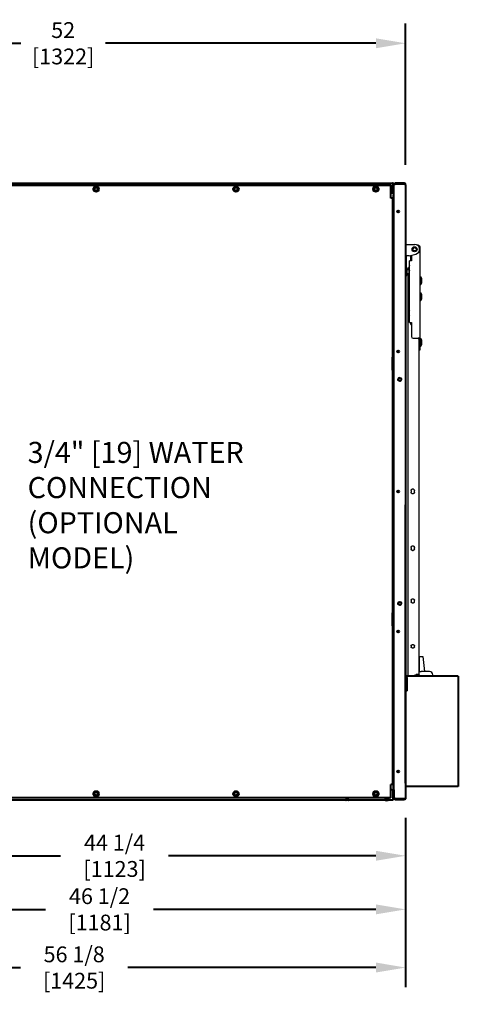
# Model space of a CAD drawing. Units: inches. Extents: x -1 to 218, y -233 to 178.
# Drawn here: x 64 to 97, y 102 to 177 of the extents above; entities that cross this region are included whole.
import ezdxf

# ---------------------------------------------------------------- set-up
doc = ezdxf.new("R2010")
doc.units = ezdxf.units.IN
doc.header["$LTSCALE"] = 12
doc.header["$MEASUREMENT"] = 0
for name, color, linetype, lineweight in [('Dimensions(Dexter)', 7, 'Continuous', 20), ('Symbols(Dexter)', 7, 'Continuous', 20), ('Visible Edges(Dexter)', 7, 'Continuous', 25)]:
    doc.layers.add(name, color=color, linetype=linetype, lineweight=lineweight)
doc.styles.add('DIMTXT', font='ARIALN.TTF', dxfattribs={"width": 0.75})
doc.dimstyles.new('FRAC', dxfattribs={"dimscale": 12, "dimtxt": 0.1, "dimasz": 0.188, "dimexe": 0.125, "dimexo": 0.125, "dimgap": 0.094, "dimtad": 0, "dimtih": 1, "dimtoh": 1, "dimdec": 6, "dimrnd": 1e-08, "dimzin": 0, "dimdsep": 46, "dimlunit": 5, "dimtxsty": 'DIMTXT', "dimcen": 0.09, "dimclrd": 1, "dimclre": 1, "dimclrt": 1, "dimadec": 0, "dimazin": 3, "dimtfac": 0.9375, "dimtdec": 6, "dimtofl": 0, "dimtmove": 0, "dimatfit": 3, "dimfxl": 1, "dimfrac": 2, "dimtolj": 1, "dimtzin": 12, "dimlwd": 40, "dimlwe": 40, "dimarcsym": 0})

# ---------------------------------------------------------------- blocks, each defined once
blk = doc.blocks.new('*D19')
at = {"layer": 'Defpoints', "color": 0, "linetype": 'Continuous', "transparency": 16777216}
for p in [(41.456, 175.351), (93.483, 164.617), (41.456, 163.744)]:
    blk.add_point(p, dxfattribs=at)
at = {"layer": 'Dimensions(Dexter)', "color": 7, "linetype": 'Continuous', "lineweight": 40, "transparency": 16777216}
for p, q in [((41.456, 165.244), (41.456, 176.851)), ((93.483, 166.117), (93.483, 176.851)), ((43.712, 175.351), (64.242, 175.351)), ((91.227, 175.351), (70.693, 175.351))]:
    blk.add_line(p, q, dxfattribs=at)
at = {"layer": 'Dimensions(Dexter)', "color": 7, "linetype": 'Continuous', "transparency": 16777216}
for points in [[(43.712, 175.727), (43.712, 174.975), (41.456, 175.351)], [(91.227, 175.727), (91.227, 174.975), (93.483, 175.351)]]:
    blk.add_solid(points, dxfattribs=at)
at = {"layer": 'Dimensions(Dexter)', "color": 7, "linetype": 'Continuous', "lineweight": 40, "transparency": 16777216, "insert": (67.468, 175.351), "char_height": 1.2, "attachment_point": 5, "style": 'DIMTXT'}
blk.add_mtext('\\A1;52 [1322]', dxfattribs=at)
blk = doc.blocks.new('*D22')
at = {"layer": 'Defpoints', "color": 0, "linetype": 'Continuous', "transparency": 16777216}
for p in [(49.265, 137.198), (93.483, 118.058), (49.265, 113.69)]:
    blk.add_point(p, dxfattribs=at)
at = {"layer": 'Dimensions(Dexter)', "color": 7, "linetype": 'Continuous', "lineweight": 40, "transparency": 16777216}
for p, q in [((49.265, 135.698), (49.265, 112.19)), ((93.483, 116.558), (93.483, 112.19)), ((51.521, 113.69), (67.274, 113.69)), ((91.227, 113.69), (75.474, 113.69))]:
    blk.add_line(p, q, dxfattribs=at)
at = {"layer": 'Dimensions(Dexter)', "color": 7, "linetype": 'Continuous', "transparency": 16777216}
for points in [[(51.521, 114.066), (51.521, 113.314), (49.265, 113.69)], [(91.227, 114.066), (91.227, 113.314), (93.483, 113.69)]]:
    blk.add_solid(points, dxfattribs=at)
at = {"layer": 'Dimensions(Dexter)', "color": 7, "linetype": 'Continuous', "lineweight": 40, "transparency": 16777216, "insert": (71.374, 113.69), "char_height": 1.2, "attachment_point": 5, "style": 'DIMTXT'}
blk.add_mtext('\\A1;44 1/4 [1123]', dxfattribs=at)
blk = doc.blocks.new('*D23')
at = {"layer": 'Defpoints', "color": 0, "linetype": 'Continuous', "transparency": 16777216}
for p in [(37.376, 119.996), (93.483, 118.058), (37.376, 105.21)]:
    blk.add_point(p, dxfattribs=at)
at = {"layer": 'Dimensions(Dexter)', "color": 7, "linetype": 'Continuous', "lineweight": 40, "transparency": 16777216}
for p, q in [((37.376, 118.496), (37.376, 103.71)), ((93.483, 116.558), (93.483, 103.71)), ((39.632, 105.21), (64.219, 105.21)), ((91.227, 105.21), (72.39, 105.21))]:
    blk.add_line(p, q, dxfattribs=at)
at = {"layer": 'Dimensions(Dexter)', "color": 7, "linetype": 'Continuous', "transparency": 16777216}
for points in [[(39.632, 105.586), (39.632, 104.834), (37.376, 105.21)], [(91.227, 105.586), (91.227, 104.834), (93.483, 105.21)]]:
    blk.add_solid(points, dxfattribs=at)
at = {"layer": 'Dimensions(Dexter)', "color": 7, "linetype": 'Continuous', "lineweight": 40, "transparency": 16777216, "insert": (68.304, 105.21), "char_height": 1.2, "attachment_point": 5, "style": 'DIMTXT'}
blk.add_mtext('\\A1;56 1/8 [1425]', dxfattribs=at)
blk = doc.blocks.new('*D43')
at = {"layer": 'Defpoints', "color": 0, "linetype": 'Continuous', "transparency": 16777216}
for p in [(46.983, 130.448), (93.483, 118.058), (46.983, 109.623)]:
    blk.add_point(p, dxfattribs=at)
at = {"layer": 'Dimensions(Dexter)', "color": 7, "linetype": 'Continuous', "lineweight": 40, "transparency": 16777216}
for p, q in [((46.983, 128.948), (46.983, 108.123)), ((93.483, 116.558), (93.483, 108.123)), ((49.239, 109.623), (66.133, 109.623)), ((91.227, 109.623), (74.334, 109.623))]:
    blk.add_line(p, q, dxfattribs=at)
at = {"layer": 'Dimensions(Dexter)', "color": 7, "linetype": 'Continuous', "transparency": 16777216}
for points in [[(49.239, 109.999), (49.239, 109.247), (46.983, 109.623)], [(91.227, 109.999), (91.227, 109.247), (93.483, 109.623)]]:
    blk.add_solid(points, dxfattribs=at)
at = {"layer": 'Dimensions(Dexter)', "color": 7, "linetype": 'Continuous', "lineweight": 40, "transparency": 16777216, "insert": (70.233, 109.623), "char_height": 1.2, "attachment_point": 5, "style": 'DIMTXT'}
blk.add_mtext('\\A1;46 1/2 [1181]', dxfattribs=at)

msp = doc.modelspace()

# ---------------------------------------------------------------- linework, layer by layer
at = {"layer": 'Visible Edges(Dexter)', "lineweight": 40}
for p, q in [((46.72129, 164.72718), (92.48599, 164.72718)), ((46.84629, 164.58748), (92.35719, 164.58748)), ((69.88122, 164.43833), (69.83619, 164.36033)), ((69.97129, 164.43833), (69.88122, 164.43833)), ((70.06136, 164.43833), (69.97129, 164.43833)), ((70.10639, 164.36033), (70.06136, 164.43833)), ((80.50622, 164.43833), (80.46119, 164.36033)), ((80.59629, 164.43833), (80.50622, 164.43833)), ((80.68636, 164.43833), (80.59629, 164.43833)), ((80.73139, 164.36033), (80.68636, 164.43833)), ((91.13122, 164.43833), (91.08619, 164.36033)), ((91.22129, 164.43833), (91.13122, 164.43833)), ((91.31136, 164.43833), (91.22129, 164.43833)), ((91.35639, 164.36033), (91.31136, 164.43833)), ((92.35719, 163.58748), (92.35719, 164.58748)), ((92.48599, 164.72718), (92.49799, 164.72718)), ((92.51225, 164.63158), (92.51469, 164.63158)), ((92.51469, 164.6724), (92.51469, 164.63158)), ((92.51469, 163.97718), (92.51469, 164.61688)), ((92.52669, 164.61688), (92.52669, 164.58204)), ((92.59629, 164.61688), (92.54849, 164.61688)), ((92.54849, 164.61688), (92.54849, 163.97718)), ((92.59629, 164.61688), (92.61679, 164.61688)), ((92.59629, 163.97718), (92.59629, 164.61688)), ((92.70659, 164.72718), (92.70659, 164.67938)), ((93.36099, 164.72718), (92.70659, 164.72718)), ((92.70659, 164.67938), (93.36099, 164.67938)), ((93.36099, 164.66877), (92.70659, 164.66877)), ((93.37299, 164.72718), (93.36099, 164.72718)), ((93.36099, 164.72718), (93.36099, 164.67938)), ((93.37299, 164.66877), (93.36099, 164.66877)), ((93.37299, 164.72718), (93.37299, 164.72653)), ((93.47129, 164.61688), (93.47129, 118.05808)), ((93.48329, 164.61688), (93.48329, 164.39511)), ((93.48329, 164.39511), (93.48329, 118.27985)), ((69.83619, 164.36033), (69.79116, 164.28233)), ((69.79116, 164.28233), (69.83619, 164.20433)), ((69.83619, 164.20433), (69.88122, 164.12633)), ((69.88122, 164.12633), (69.97129, 164.12633)), ((69.97129, 164.12633), (70.06136, 164.12633)), ((70.06136, 164.12633), (70.10639, 164.20433)), ((70.15142, 164.28233), (70.10639, 164.36033)), ((70.10639, 164.20433), (70.15142, 164.28233)), ((80.46119, 164.36033), (80.41616, 164.28233)), ((80.41616, 164.28233), (80.46119, 164.20433)), ((80.46119, 164.20433), (80.50622, 164.12633)), ((80.50622, 164.12633), (80.59629, 164.12633)), ((80.59629, 164.12633), (80.68636, 164.12633)), ((80.68636, 164.12633), (80.73139, 164.20433)), ((80.77642, 164.28233), (80.73139, 164.36033)), ((80.73139, 164.20433), (80.77642, 164.28233)), ((91.08619, 164.36033), (91.04116, 164.28233)), ((91.04116, 164.28233), (91.08619, 164.20433)), ((91.08619, 164.20433), (91.13122, 164.12633)), ((91.13122, 164.12633), (91.22129, 164.12633)), ((91.22129, 164.12633), (91.31136, 164.12633)), ((91.31136, 164.12633), (91.35639, 164.20433)), ((91.40142, 164.28233), (91.35639, 164.36033)), ((91.35639, 164.20433), (91.40142, 164.28233)), ((92.51469, 163.97718), (92.35719, 163.97718)), ((92.54849, 164.38468), (92.51469, 164.38468)), ((92.54849, 164.19468), (92.51469, 164.19468)), ((92.54849, 163.97718), (92.54849, 163.84778)), ((92.54849, 163.97718), (92.59629, 163.97718)), ((92.54849, 163.84778), (92.59629, 163.84778)), ((92.54849, 118.82718), (92.54849, 163.84778)), ((92.59629, 118.69778), (92.59629, 163.97718)), ((92.47129, 163.58748), (92.35719, 163.58748)), ((92.47129, 163.58748), (92.47129, 119.08748)), ((92.48599, 150.53748), (92.48599, 151.53748)), ((92.48599, 151.53748), (92.54849, 151.53748)), ((92.54849, 150.53748), (92.48599, 150.53748)), ((92.93549, 149.89629), (92.93549, 149.77867)), ((93.48129, 140.57278), (93.47129, 140.57278)), ((93.48129, 140.57278), (93.48129, 140.32278)), ((93.48129, 119.19778), (93.48129, 140.32278)), ((92.93549, 132.89629), (92.93549, 132.77867)), ((92.48599, 131.13748), (92.48599, 132.13748)), ((92.48599, 132.13748), (92.54849, 132.13748)), ((92.54849, 131.13748), (92.48599, 131.13748)), ((97.48329, 127.32648), (93.48329, 127.32648)), ((97.48329, 127.32648), (97.48329, 127.21618)), ((97.48329, 127.21618), (97.48329, 119.05808)), ((92.47129, 119.08748), (92.35719, 119.08748)), ((92.35719, 118.08748), (92.35719, 119.08748)), ((92.54849, 118.82718), (92.54849, 118.69778)), ((92.59629, 118.82718), (92.54849, 118.82718)), ((97.48329, 118.94778), (93.48329, 118.94778)), ((97.48329, 119.05808), (97.48329, 118.94778)), ((92.35719, 118.08748), (46.84629, 118.08748)), ((69.83619, 118.47063), (69.79116, 118.39263)), ((69.79116, 118.39263), (69.83619, 118.31463)), ((69.88122, 118.54863), (69.83619, 118.47063)), ((69.83619, 118.31463), (69.88122, 118.23663)), ((69.97129, 118.54863), (69.88122, 118.54863)), ((69.88122, 118.23663), (69.97129, 118.23663)), ((70.06136, 118.54863), (69.97129, 118.54863)), ((69.97129, 118.23663), (70.06136, 118.23663)), ((70.10639, 118.47063), (70.06136, 118.54863)), ((70.06136, 118.23663), (70.10639, 118.31463)), ((70.15142, 118.39263), (70.10639, 118.47063)), ((70.10639, 118.31463), (70.15142, 118.39263)), ((80.46119, 118.47063), (80.41616, 118.39263)), ((80.41616, 118.39263), (80.46119, 118.31463)), ((80.50622, 118.54863), (80.46119, 118.47063)), ((80.46119, 118.31463), (80.50622, 118.23663)), ((80.59629, 118.54863), (80.50622, 118.54863)), ((80.50622, 118.23663), (80.59629, 118.23663)), ((80.68636, 118.54863), (80.59629, 118.54863)), ((80.59629, 118.23663), (80.68636, 118.23663)), ((80.73139, 118.47063), (80.68636, 118.54863)), ((80.68636, 118.23663), (80.73139, 118.31463)), ((80.77642, 118.39263), (80.73139, 118.47063)), ((80.73139, 118.31463), (80.77642, 118.39263)), ((91.08619, 118.47063), (91.04116, 118.39263)), ((91.04116, 118.39263), (91.08619, 118.31463)), ((91.13122, 118.54863), (91.08619, 118.47063)), ((91.08619, 118.31463), (91.13122, 118.23663)), ((91.22129, 118.54863), (91.13122, 118.54863)), ((91.13122, 118.23663), (91.22129, 118.23663)), ((91.31136, 118.54863), (91.22129, 118.54863)), ((91.22129, 118.23663), (91.31136, 118.23663)), ((91.35639, 118.47063), (91.31136, 118.54863)), ((91.31136, 118.23663), (91.35639, 118.31463)), ((91.40142, 118.39263), (91.35639, 118.47063)), ((91.35639, 118.31463), (91.40142, 118.39263)), ((92.51469, 118.69778), (92.35719, 118.69778)), ((92.51469, 118.69778), (92.51469, 118.05808)), ((92.54849, 118.48028), (92.51469, 118.48028)), ((92.54849, 118.29028), (92.51469, 118.29028)), ((92.52669, 118.05808), (92.52669, 118.09292)), ((92.54849, 118.69778), (92.59629, 118.69778)), ((92.54849, 118.05808), (92.54849, 118.69778)), ((92.59629, 118.69778), (92.59629, 118.05808)), ((93.48329, 118.27985), (93.48329, 118.05808)), ((46.72129, 117.94778), (92.48599, 117.94778)), ((88.92349, 117.93278), (88.92349, 117.94778)), ((89.17349, 117.93278), (88.92349, 117.93278)), ((89.13599, 117.91178), (88.96099, 117.91178)), ((89.17349, 117.93278), (89.17349, 117.94778)), ((91.86349, 117.93678), (91.86349, 117.94778)), ((92.25749, 117.93678), (91.86349, 117.93678)), ((92.25749, 117.93678), (92.25749, 117.94778)), ((92.48599, 117.94778), (92.49799, 117.94778)), ((92.51469, 118.04338), (92.51225, 118.04338)), ((92.51469, 118.04338), (92.51469, 118.00256)), ((92.59629, 118.05808), (92.54849, 118.05808)), ((92.59629, 118.05808), (92.61679, 118.05808)), ((93.36099, 118.00619), (92.70659, 118.00619)), ((92.70659, 117.99558), (92.70659, 117.94778)), ((93.36099, 117.99558), (92.70659, 117.99558)), ((93.36099, 117.94778), (92.70659, 117.94778)), ((93.37299, 118.00619), (93.36099, 118.00619)), ((93.36099, 117.94778), (93.36099, 117.99558)), ((93.37299, 117.94778), (93.36099, 117.94778)), ((93.37299, 117.94778), (93.37299, 117.94844))]:
    msp.add_line(p, q, dxfattribs=at)
at = {"layer": 'Visible Edges(Dexter)'}
for p, q in [((93.49829, 160.09042), (93.72789, 160.09042)), ((93.72789, 160.09042), (94.16801, 160.09042)), ((94.42381, 160.03342), (94.36676, 160.03342)), ((94.42381, 159.98963), (94.42381, 160.03342)), ((93.72789, 159.21542), (93.49829, 159.21542)), ((93.54309, 158.32519), (93.54309, 159.21542)), ((93.75087, 159.21542), (93.72789, 159.21542)), ((93.75087, 159.21542), (94.26507, 159.35319)), ((93.85446, 159.24317), (93.85446, 158.83467)), ((93.91696, 159.25992), (93.91696, 158.83372)), ((94.56101, 159.89622), (94.56101, 152.96912)), ((93.76876, 158.08642), (93.76876, 158.48042)), ((93.76876, 158.48042), (93.77976, 158.48042)), ((93.77976, 154.16662), (93.77976, 158.83372)), ((93.91696, 158.83372), (93.77976, 158.83372)), ((93.85446, 158.83372), (93.85446, 158.83467)), ((93.91696, 158.83467), (93.85446, 158.83467)), ((93.49829, 158.32519), (93.56203, 158.32519)), ((93.49829, 157.73464), (93.56203, 157.73464)), ((93.56203, 158.32519), (93.56203, 157.73464)), ((93.56203, 158.18992), (93.73029, 158.18992)), ((93.56203, 157.86992), (93.7392, 157.86992)), ((93.65881, 157.86992), (93.65881, 127.32648)), ((93.72443, 158.22092), (93.72443, 158.34592)), ((93.7392, 157.86992), (93.7392, 158.15705)), ((93.7392, 158.14592), (93.74288, 158.14592)), ((93.7392, 157.91392), (93.77976, 157.91392)), ((93.76876, 158.08642), (93.77976, 158.08642)), ((94.56101, 157.62683), (94.62351, 157.62683)), ((94.56101, 157.05383), (94.62351, 157.05383)), ((94.62351, 157.05383), (94.62351, 157.62683)), ((94.70401, 157.20883), (94.70401, 157.47183)), ((94.56101, 156.4089), (94.62351, 156.4089)), ((94.62351, 155.8359), (94.62351, 156.4089)), ((94.70401, 155.9909), (94.70401, 156.2539)), ((94.56101, 155.8359), (94.62351, 155.8359)), ((93.72443, 154.84592), (93.72443, 154.97092)), ((93.76876, 154.71142), (93.76876, 155.10542)), ((93.76876, 155.10542), (93.77976, 155.10542)), ((93.76876, 154.71142), (93.77976, 154.71142)), ((93.77976, 154.16662), (93.91696, 154.16662)), ((93.85446, 154.16662), (93.85446, 154.08684)), ((93.85446, 154.08684), (93.90432, 154.08684)), ((93.90432, 154.08684), (93.91696, 154.08684)), ((93.91696, 154.16662), (93.91696, 153.09412)), ((94.04196, 152.96912), (94.42381, 152.96912)), ((94.56101, 152.96912), (94.42381, 152.96912)), ((94.48631, 152.90524), (94.48631, 152.96912)), ((94.48631, 152.90524), (94.48631, 127.41425)), ((94.56101, 152.96912), (94.56101, 152.5667)), ((94.56101, 152.94054), (94.62351, 152.94054)), ((94.56101, 152.5667), (94.56101, 152.0667)), ((94.62351, 152.36754), (94.62351, 152.94054)), ((94.70401, 152.52254), (94.70401, 152.78554)), ((94.56101, 152.0667), (94.48631, 152.0667)), ((94.56101, 152.36754), (94.62351, 152.36754)), ((93.89431, 141.40283), (93.89431, 141.27783)), ((94.14431, 141.27783), (94.14431, 141.40283)), ((93.89431, 137.09787), (93.89431, 136.97712)), ((94.14431, 136.97712), (94.14431, 137.09787)), ((93.89431, 133.08202), (93.89431, 132.97376)), ((94.14431, 132.97376), (94.14431, 133.08202)), ((93.89431, 129.62896), (93.89431, 129.54057)), ((94.14431, 129.54057), (94.14431, 129.62896)), ((94.52329, 127.67313), (94.52329, 128.80318)), ((94.52329, 128.80318), (94.78329, 128.80318)), ((94.78329, 128.80318), (94.92231, 127.67858)), ((93.48329, 128.22718), (93.49829, 128.22718)), ((93.49829, 128.32018), (93.49829, 128.22718)), ((93.53109, 126.70148), (93.53109, 127.21618)), ((93.59359, 127.21618), (93.59359, 127.32648)), ((93.59359, 127.21618), (93.59359, 126.21618)), ((94.13505, 127.33443), (94.58305, 127.33443)), ((94.13505, 127.33443), (94.13505, 127.32648)), ((94.27576, 127.4304), (94.27185, 127.4304)), ((94.38774, 127.4304), (94.35862, 127.4304)), ((94.37812, 127.44172), (94.37811, 127.4304)), ((94.52329, 127.70068), (94.48631, 127.70068)), ((94.54881, 127.67858), (94.65227, 127.67858)), ((94.58305, 127.33443), (94.58305, 127.32648)), ((94.86551, 127.67858), (94.65227, 127.67858)), ((95.29881, 127.67858), (94.86551, 127.67858)), ((95.54881, 127.32648), (95.54881, 127.42858)), ((93.48329, 126.70148), (93.53109, 126.70148)), ((93.48329, 126.21618), (93.59359, 126.21618))]:
    msp.add_line(p, q, dxfattribs=at)
at = {"layer": 'Visible Edges(Dexter)', "lineweight": 40}
for centre, radius in [((69.97129, 164.28233), 0.207), ((69.97129, 164.28233), 0.1248), ((80.59629, 164.28233), 0.207), ((80.59629, 164.28233), 0.1248), ((91.22129, 164.28233), 0.207), ((91.22129, 164.28233), 0.1248), ((92.91614, 162.58748), 0.076), ((92.91614, 151.96248), 0.076), ((93.03379, 149.83748), 0.125), ((92.91614, 141.33748), 0.076), ((93.03379, 132.83748), 0.125), ((92.91614, 130.71248), 0.076), ((92.91614, 120.08748), 0.076), ((69.97129, 118.39263), 0.207), ((69.97129, 118.39263), 0.1248), ((80.59629, 118.39263), 0.207), ((80.59629, 118.39263), 0.1248), ((91.22129, 118.39263), 0.207), ((91.22129, 118.39263), 0.1248)]:
    msp.add_circle(centre, radius, dxfattribs=at)
at = {"layer": 'Visible Edges(Dexter)'}
for radius in [0.19, 0.1325, 0.125]:
    msp.add_circle((94.15801, 159.71542), radius, dxfattribs=at)
at = {"layer": 'Visible Edges(Dexter)', "lineweight": 40}
for centre, radius, start, end in [((69.97129, 164.28233), 0.156, 90, 150), ((69.97129, 164.28233), 0.156, 30, 90), ((80.59629, 164.28233), 0.156, 90, 150), ((80.59629, 164.28233), 0.156, 30, 90), ((91.22129, 164.28233), 0.156, 90, 150), ((91.22129, 164.28233), 0.156, 30, 90), ((69.97129, 164.28233), 0.156, 150, 210), ((69.97129, 164.28233), 0.156, 210, 270), ((69.97129, 164.28233), 0.156, 270, 330), ((69.97129, 164.28233), 0.156, 330, 30), ((80.59629, 164.28233), 0.156, 150, 210), ((80.59629, 164.28233), 0.156, 210, 270), ((80.59629, 164.28233), 0.156, 270, 330), ((80.59629, 164.28233), 0.156, 330, 30), ((91.22129, 164.28233), 0.156, 150, 210), ((91.22129, 164.28233), 0.156, 210, 270), ((91.22129, 164.28233), 0.156, 270, 330), ((91.22129, 164.28233), 0.156, 330, 30), ((93.04579, 149.83748), 0.125, 92.7512546, 267.2487454), ((93.04579, 132.83748), 0.125, 92.7512546, 267.2487454), ((69.97129, 118.39263), 0.156, 150, 210), ((69.97129, 118.39263), 0.156, 90, 150), ((69.97129, 118.39263), 0.156, 210, 270), ((69.97129, 118.39263), 0.156, 30, 90), ((69.97129, 118.39263), 0.156, 270, 330), ((69.97129, 118.39263), 0.156, 330, 30), ((80.59629, 118.39263), 0.156, 150, 210), ((80.59629, 118.39263), 0.156, 90, 150), ((80.59629, 118.39263), 0.156, 210, 270), ((80.59629, 118.39263), 0.156, 30, 90), ((80.59629, 118.39263), 0.156, 270, 330), ((80.59629, 118.39263), 0.156, 330, 30), ((91.22129, 118.39263), 0.156, 150, 210), ((91.22129, 118.39263), 0.156, 90, 150), ((91.22129, 118.39263), 0.156, 210, 270), ((91.22129, 118.39263), 0.156, 30, 90), ((91.22129, 118.39263), 0.156, 270, 330), ((91.22129, 118.39263), 0.156, 330, 30), ((88.96099, 117.95576), 0.04398, 211.5023473, 270), ((89.13599, 117.95576), 0.04398, 270, 328.4976527), ((92.06049, 118.30829), 0.42051, 242.0644205, 297.9355795)]:
    msp.add_arc(centre, radius, start, end, dxfattribs=at)
at = {"layer": 'Visible Edges(Dexter)'}
for centre, radius, start, end in [((94.16801, 159.71542), 0.375, 285, 90), ((94.14027, 158.28342), 0.42051, 152.0644205, 171.4525181), ((93.57094, 158.17346), 0.08789, 10.7936285, 95.8148191), ((94.14027, 158.28342), 0.42051, 188.5474819, 207.9355795), ((94.4216, 157.42357), 0.2865, 9.6984472, 45.1922064), ((94.4216, 157.2571), 0.2865, 314.8077936, 350.3015528), ((94.4216, 156.20564), 0.2865, 9.6984472, 45.1922064), ((94.4216, 156.03917), 0.2865, 314.8077936, 350.3015528), ((94.14027, 154.90842), 0.42051, 152.0644205, 171.4525181), ((94.14027, 154.90842), 0.42051, 188.5474819, 207.9355795), ((94.04196, 153.09412), 0.125, 180, 270), ((94.4216, 152.73728), 0.2865, 9.6984472, 45.1922064), ((94.4216, 152.5708), 0.2865, 314.8077936, 350.3015528), ((93.59359, 127.21618), 0.1103, 90, 180), ((93.59359, 127.21618), 0.0625, 90, 180), ((94.35905, 127.16148), 0.283, 108.3471836, 142.3277326), ((94.27185, 127.4244), 0.006, 90, 108.3471836), ((94.44624, 127.4244), 0.006, 71.6528164, 71.6595598), ((94.35905, 127.16148), 0.283, 37.6722674, 71.6528164), ((95.29881, 127.42858), 0.25, 0, 90)]:
    msp.add_arc(centre, radius, start, end, dxfattribs=at)
for centre, major_axis, ratio, start_param, end_param in [((94.35786, 127.16146), (-0.00424, 0.28278), 0.99319357, 0.14120202, 0.30315693), ((94.3612, 127.16146), (0.00234, 0.28281), 0.97750226, 0.1641737, 0.32612861), ((94.3489, 127.16146), (-0.0005, 0.28282), 0.11646239, 5.96494062, 6.12689553), ((94.36919, 127.16146), (0.0005, 0.28282), 0.11646239, 0.15628978, 0.31477767), ((94.36903, 127.16146), (0.0005, 0.28282), 0.21091772, 5.96552187, 6.12747678), ((94.36024, 127.16146), (0.00424, 0.28278), 0.99319357, 5.98002837, 6.14198328)]:
    msp.add_ellipse(centre, major_axis=major_axis, ratio=ratio, start_param=start_param, end_param=end_param, dxfattribs=at)
at = {"layer": 'Visible Edges(Dexter)', "lineweight": 40}
for points, knots in [([(92.51469, 164.61688), (92.50833, 164.65527), (92.50197, 164.69293), (92.49562, 164.71223), (92.49241, 164.72197), (92.4892, 164.72718), (92.48599, 164.72718)], [-1, -1, -1, -1, -0.33535198, -0.33535198, -0.33535198, 0, 0, 0, 0]), ([(92.57869, 164.67666), (92.5693, 164.69121), (92.55642, 164.70352), (92.54144, 164.71223), (92.5247, 164.72197), (92.50536, 164.72718), (92.48599, 164.72718)], [-0.635346674, -0.635346674, -0.635346674, -0.635346674, -0.33535198, -0.33535198, -0.33535198, 0, 0, 0, 0]), ([(92.59069, 164.67666), (92.5813, 164.69121), (92.56842, 164.70352), (92.55344, 164.71223), (92.5367, 164.72197), (92.51736, 164.72718), (92.49799, 164.72718)], [-0.635346674, -0.635346674, -0.635346674, -0.635346674, -0.33535198, -0.33535198, -0.33535198, 0, 0, 0, 0]), ([(92.50413, 164.6765), (92.52207, 164.67078), (92.53753, 164.65697), (92.54432, 164.63933), (92.54707, 164.63219), (92.54849, 164.62454), (92.54849, 164.61688)], [0.188477852, 0.188477852, 0.188477852, 0.188477852, 0.766064944, 0.766064944, 0.766064944, 1, 1, 1, 1]), ([(92.51452, 164.5778), (92.52789, 164.58222), (92.53888, 164.58664), (92.54432, 164.59107), (92.54707, 164.59331), (92.54849, 164.59554), (92.54849, 164.59778)], [0.303731137, 0.303731137, 0.303731137, 0.303731137, 0.766064944, 0.766064944, 0.766064944, 1, 1, 1, 1]), ([(92.70659, 164.72718), (92.6668, 164.72718), (92.62787, 164.70378), (92.60919, 164.66864), (92.60076, 164.65278), (92.59629, 164.63484), (92.59629, 164.61688)], [0, 0, 0, 0, 1.08230284, 1.08230284, 1.08230284, 1.57079633, 1.57079633, 1.57079633, 1.57079633]), ([(92.70659, 164.66877), (92.6668, 164.64909), (92.62787, 164.62941), (92.60919, 164.60973), (92.60076, 164.60085), (92.59629, 164.59196), (92.59629, 164.58308)], [0, 0, 0, 0, 1.08230284, 1.08230284, 1.08230284, 1.57079633, 1.57079633, 1.57079633, 1.57079633]), ([(92.64802, 164.63798), (92.6546, 164.65548), (92.66894, 164.67018), (92.68673, 164.67614), (92.69312, 164.67828), (92.69985, 164.67938), (92.70659, 164.67938)], [0.34657427, 0.34657427, 0.34657427, 0.34657427, 1.24744863, 1.24744863, 1.24744863, 1.57079633, 1.57079633, 1.57079633, 1.57079633]), ([(92.66416, 164.64688), (92.67173, 164.66035), (92.68405, 164.67122), (92.69873, 164.67614), (92.70512, 164.67828), (92.71185, 164.67938), (92.71859, 164.67938)], [0.50423173, 0.50423173, 0.50423173, 0.50423173, 1.24744863, 1.24744863, 1.24744863, 1.57079633, 1.57079633, 1.57079633, 1.57079633]), ([(93.47129, 164.61688), (93.47129, 164.65667), (93.44789, 164.69561), (93.41275, 164.71428), (93.39689, 164.72271), (93.37895, 164.72718), (93.36099, 164.72718)], [0, 0, 0, 0, 1.08230284, 1.08230284, 1.08230284, 1.57079633, 1.57079633, 1.57079633, 1.57079633]), ([(93.47129, 164.61688), (93.47129, 164.6288), (93.44789, 164.64072), (93.41275, 164.65264), (93.39689, 164.65802), (93.37895, 164.6634), (93.36099, 164.66877)], [0, 0, 0, 0, 1.08230284, 1.08230284, 1.08230284, 1.57079633, 1.57079633, 1.57079633, 1.57079633]), ([(93.48329, 164.61688), (93.48329, 164.65667), (93.45989, 164.69561), (93.42475, 164.71428), (93.40889, 164.72271), (93.39095, 164.72718), (93.37299, 164.72718)], [0, 0, 0, 0, 1.08230284, 1.08230284, 1.08230284, 1.57079633, 1.57079633, 1.57079633, 1.57079633]), ([(92.51452, 118.09716), (92.52789, 118.09274), (92.53888, 118.08832), (92.54432, 118.08389), (92.54707, 118.08166), (92.54849, 118.07942), (92.54849, 118.07718)], [0.303731137, 0.303731137, 0.303731137, 0.303731137, 0.766064944, 0.766064944, 0.766064944, 1, 1, 1, 1]), ([(92.70659, 118.00619), (92.6668, 118.02587), (92.62787, 118.04555), (92.60919, 118.06523), (92.60076, 118.07411), (92.59629, 118.083), (92.59629, 118.09188)], [0, 0, 0, 0, 1.08230284, 1.08230284, 1.08230284, 1.57079633, 1.57079633, 1.57079633, 1.57079633]), ([(92.51469, 118.05808), (92.50833, 118.0197), (92.50197, 117.98203), (92.49562, 117.96273), (92.49241, 117.953), (92.4892, 117.94778), (92.48599, 117.94778)], [-1, -1, -1, -1, -0.33535198, -0.33535198, -0.33535198, 0, 0, 0, 0]), ([(92.57869, 117.9983), (92.5693, 117.98375), (92.55642, 117.97144), (92.54144, 117.96273), (92.5247, 117.953), (92.50536, 117.94778), (92.48599, 117.94778)], [-0.635346674, -0.635346674, -0.635346674, -0.635346674, -0.33535198, -0.33535198, -0.33535198, 0, 0, 0, 0]), ([(92.59069, 117.9983), (92.5813, 117.98375), (92.56842, 117.97144), (92.55344, 117.96273), (92.5367, 117.953), (92.51736, 117.94778), (92.49799, 117.94778)], [-0.635346674, -0.635346674, -0.635346674, -0.635346674, -0.33535198, -0.33535198, -0.33535198, 0, 0, 0, 0]), ([(92.50413, 117.99846), (92.52207, 118.00418), (92.53753, 118.01799), (92.54432, 118.03563), (92.54707, 118.04277), (92.54849, 118.05043), (92.54849, 118.05808)], [0.188477852, 0.188477852, 0.188477852, 0.188477852, 0.766064944, 0.766064944, 0.766064944, 1, 1, 1, 1]), ([(92.70659, 117.94778), (92.6668, 117.94778), (92.62787, 117.97118), (92.60919, 118.00632), (92.60076, 118.02218), (92.59629, 118.04012), (92.59629, 118.05808)], [0, 0, 0, 0, 1.08230284, 1.08230284, 1.08230284, 1.57079633, 1.57079633, 1.57079633, 1.57079633]), ([(93.47129, 118.05808), (93.47129, 118.01829), (93.44789, 117.97936), (93.41275, 117.96068), (93.39689, 117.95225), (93.37895, 117.94778), (93.36099, 117.94778)], [0, 0, 0, 0, 1.08230284, 1.08230284, 1.08230284, 1.57079633, 1.57079633, 1.57079633, 1.57079633]), ([(93.47129, 118.05808), (93.47129, 118.04616), (93.44789, 118.03424), (93.41275, 118.02233), (93.39689, 118.01695), (93.37895, 118.01157), (93.36099, 118.00619)], [0, 0, 0, 0, 1.08230284, 1.08230284, 1.08230284, 1.57079633, 1.57079633, 1.57079633, 1.57079633]), ([(93.41178, 118.02233), (93.40418, 118.01154), (93.39337, 118.00302), (93.38085, 117.99882), (93.37446, 117.99668), (93.36773, 117.99558), (93.36099, 117.99558)], [0.613393462, 0.613393462, 0.613393462, 0.613393462, 1.247448631, 1.247448631, 1.247448631, 1.570796327, 1.570796327, 1.570796327, 1.570796327]), ([(93.48329, 118.05808), (93.48329, 118.01829), (93.45989, 117.97936), (93.42475, 117.96068), (93.40889, 117.95225), (93.39095, 117.94778), (93.37299, 117.94778)], [0, 0, 0, 0, 1.08230284, 1.08230284, 1.08230284, 1.57079633, 1.57079633, 1.57079633, 1.57079633])]:
    msp.add_open_spline(points, degree=3, knots=knots, dxfattribs=at)
for points in [[(92.50038, 164.72623), (92.49958, 164.72686), (92.49879, 164.72718), (92.49799, 164.72718)], [(92.51234, 164.63106), (92.51312, 164.63141), (92.51391, 164.63158), (92.51469, 164.63158)], [(92.52669, 164.61688), (92.52357, 164.63572), (92.52045, 164.65438), (92.51733, 164.67079)], [(92.59629, 164.61688), (92.59629, 164.63794), (92.59009, 164.65898), (92.57869, 164.67666)], [(92.60226, 164.65276), (92.59938, 164.66116), (92.59549, 164.66921), (92.59069, 164.67666)], [(93.36099, 164.67938), (93.38094, 164.67938), (93.40031, 164.66878), (93.41197, 164.65271)], [(93.40795, 164.65812), (93.3967, 164.66167), (93.38485, 164.66522), (93.37299, 164.66877)], [(93.48329, 164.61688), (93.48329, 164.62233), (93.4784, 164.62777), (93.46975, 164.63322)], [(92.50038, 117.94874), (92.49958, 117.9481), (92.49879, 117.94778), (92.49799, 117.94778)], [(92.51234, 118.0439), (92.51312, 118.04356), (92.51391, 118.04338), (92.51469, 118.04338)], [(92.52669, 118.05808), (92.52357, 118.03924), (92.52045, 118.02058), (92.51733, 118.00417)], [(92.59629, 118.05808), (92.59629, 118.03702), (92.59009, 118.01599), (92.57869, 117.9983)], [(92.60226, 118.0222), (92.59938, 118.01381), (92.59549, 118.00576), (92.59069, 117.9983)], [(92.70659, 117.99558), (92.68109, 117.99558), (92.65652, 118.01292), (92.64781, 118.03685)], [(92.71859, 117.99558), (92.69637, 117.99558), (92.67486, 118.00874), (92.66393, 118.02796)], [(93.40795, 118.01684), (93.3967, 118.01329), (93.38485, 118.00974), (93.37299, 118.00619)], [(93.48329, 118.05808), (93.48329, 118.05263), (93.4784, 118.04719), (93.46975, 118.04174)]]:
    msp.add_open_spline(points, degree=3, dxfattribs=at)
at = {"layer": 'Visible Edges(Dexter)'}
for points in [[(94.42381, 160.03342), (94.43813, 160.03342), (94.45247, 160.03115), (94.46608, 160.02674)], [(94.26996, 127.4301), (94.27057, 127.43029), (94.27125, 127.4304), (94.27185, 127.4304)], [(94.38774, 127.4304), (94.38787, 127.4304), (94.38802, 127.43029), (94.38814, 127.4301)]]:
    msp.add_open_spline(points, degree=3, dxfattribs=at)
for points, knots in [([(94.46608, 160.02674), (94.49543, 160.01724), (94.52142, 159.99746), (94.53841, 159.97166), (94.55305, 159.94942), (94.56101, 159.92284), (94.56101, 159.89622)], [-0.800602289, -0.800602289, -0.800602289, -0.800602289, -0.370643002, -0.370643002, -0.370643002, 0, 0, 0, 0]), ([(94.46677, 159.94206), (94.49584, 159.93389), (94.52156, 159.9257), (94.53841, 159.91753), (94.55305, 159.91042), (94.56101, 159.90332), (94.56101, 159.89622)], [-0.797242824, -0.797242824, -0.797242824, -0.797242824, -0.370643002, -0.370643002, -0.370643002, 0, 0, 0, 0]), ([(93.85446, 154.08684), (93.85446, 154.03938), (93.87846, 153.99251), (93.91622, 153.96267), (93.91647, 153.96248), (93.91671, 153.96228), (93.91696, 153.96209)], [0, 0, 0, 0, 0.988591661, 0.988591661, 0.988591661, 0.995050369, 0.995050369, 0.995050369, 0.995050369]), ([(93.89431, 141.40283), (93.89431, 141.41853), (93.89745, 141.43527), (93.9102, 141.46607), (93.91982, 141.48012), (93.94202, 141.50232), (93.95608, 141.51194), (93.98687, 141.52469), (94.00361, 141.52783), (94.03501, 141.52783), (94.05175, 141.52469), (94.08254, 141.51194), (94.0966, 141.50232), (94.1188, 141.48012), (94.12842, 141.46607), (94.14117, 141.43527), (94.14431, 141.41853), (94.14431, 141.40283)], [0.478392843, 0.478392843, 0.478392843, 0.478392843, 0.597993555, 0.597993555, 0.717594267, 0.717594267, 0.837192862, 0.837192862, 0.956791458, 0.956791458, 1.076390054, 1.076390054, 1.195988649, 1.195988649, 1.315589361, 1.315589361, 1.435190073, 1.435190073, 1.435190073, 1.435190073]), ([(94.14431, 141.27783), (94.14431, 141.26214), (94.14117, 141.24539), (94.12842, 141.2146), (94.1188, 141.20054), (94.0966, 141.17834), (94.08254, 141.16872), (94.05175, 141.15597), (94.03501, 141.15283), (94.01931, 141.15283), (94.00361, 141.15283), (93.98687, 141.15597), (93.95608, 141.16872), (93.94202, 141.17834), (93.91982, 141.20054), (93.9102, 141.2146), (93.89745, 141.24539), (93.89431, 141.26214), (93.89431, 141.27783)], [1.435184301, 1.435184301, 1.435184301, 1.435184301, 1.554785013, 1.554785013, 1.674385724, 1.674385724, 1.79398432, 1.79398432, 1.913582916, 1.913582916, 1.913582916, 2.033181512, 2.033181512, 2.152780107, 2.152780107, 2.272380819, 2.272380819, 2.391981531, 2.391981531, 2.391981531, 2.391981531]), ([(93.89431, 137.09787), (93.89431, 137.11304), (93.89745, 137.12924), (93.9102, 137.15904), (93.91982, 137.17264), (93.94202, 137.19414), (93.95608, 137.20345), (93.98687, 137.21581), (94.00361, 137.21885), (94.03501, 137.21885), (94.05175, 137.21581), (94.08254, 137.20345), (94.0966, 137.19414), (94.1188, 137.17264), (94.12842, 137.15904), (94.14117, 137.12924), (94.14431, 137.11304), (94.14431, 137.09787)], [0.478392843, 0.478392843, 0.478392843, 0.478392843, 0.597993555, 0.597993555, 0.717594267, 0.717594267, 0.837192862, 0.837192862, 0.956791458, 0.956791458, 1.076390054, 1.076390054, 1.195988649, 1.195988649, 1.315589361, 1.315589361, 1.435190073, 1.435190073, 1.435190073, 1.435190073]), ([(93.89431, 136.98592), (93.89431, 136.97078), (93.89745, 136.95463), (93.9102, 136.92494), (93.91982, 136.91139), (93.94202, 136.89), (93.95608, 136.88073), (93.98687, 136.86845), (94.00361, 136.86543), (94.01931, 136.86543), (94.03501, 136.86543), (94.05175, 136.86845), (94.08254, 136.88073), (94.0966, 136.89), (94.1188, 136.91139), (94.12842, 136.92494), (94.14117, 136.95463), (94.14431, 136.97078), (94.14431, 136.98592)], [1.435184334, 1.435184334, 1.435184334, 1.435184334, 1.554785057, 1.554785057, 1.674385779, 1.674385779, 1.793984377, 1.793984377, 1.913582975, 1.913582975, 1.913582975, 2.033181573, 2.033181573, 2.152780172, 2.152780172, 2.272380894, 2.272380894, 2.391981617, 2.391981617, 2.391981617, 2.391981617]), ([(94.14431, 136.97712), (94.14431, 136.96198), (94.14117, 136.94583), (94.12842, 136.91614), (94.1188, 136.90259), (94.0966, 136.8812), (94.08254, 136.87193), (94.05175, 136.85965), (94.03501, 136.85663), (94.01931, 136.85663), (94.00361, 136.85663), (93.98687, 136.85965), (93.95608, 136.87193), (93.94202, 136.8812), (93.91982, 136.90259), (93.9102, 136.91614), (93.89745, 136.94583), (93.89431, 136.96198), (93.89431, 136.97712)], [-0.478398615, -0.478398615, -0.478398615, -0.478398615, -0.358797903, -0.358797903, -0.239197191, -0.239197191, -0.119598596, -0.119598596, 0, 0, 0, 0.119598596, 0.119598596, 0.239197191, 0.239197191, 0.358797903, 0.358797903, 0.478398615, 0.478398615, 0.478398615, 0.478398615]), ([(93.89431, 133.08202), (93.89431, 133.09564), (93.89745, 133.11018), (93.9102, 133.13695), (93.91982, 133.14919), (93.94202, 133.16851), (93.95608, 133.17689), (93.98687, 133.18801), (94.00361, 133.19074), (94.03501, 133.19074), (94.05175, 133.18801), (94.08254, 133.17689), (94.0966, 133.16851), (94.1188, 133.14919), (94.12842, 133.13695), (94.14117, 133.11018), (94.14431, 133.09564), (94.14431, 133.08202)], [0.478392843, 0.478392843, 0.478392843, 0.478392843, 0.597993555, 0.597993555, 0.717594267, 0.717594267, 0.837192862, 0.837192862, 0.956791458, 0.956791458, 1.076390054, 1.076390054, 1.195988649, 1.195988649, 1.315589361, 1.315589361, 1.435190073, 1.435190073, 1.435190073, 1.435190073]), ([(93.89431, 132.99076), (93.89431, 132.9772), (93.89745, 132.96275), (93.9102, 132.93618), (93.91982, 132.92406), (93.94202, 132.90494), (93.95608, 132.89666), (93.98687, 132.88568), (94.00361, 132.88298), (94.01931, 132.88298), (94.03501, 132.88298), (94.05175, 132.88568), (94.08254, 132.89666), (94.0966, 132.90494), (94.1188, 132.92406), (94.12842, 132.93618), (94.14117, 132.96275), (94.14431, 132.9772), (94.14431, 132.99076)], [-0.478398641, -0.478398641, -0.478398641, -0.478398641, -0.358797919, -0.358797919, -0.239197196, -0.239197196, -0.119598598, -0.119598598, 0, 0, 0, 0.119598598, 0.119598598, 0.239197196, 0.239197196, 0.358797919, 0.358797919, 0.478398641, 0.478398641, 0.478398641, 0.478398641]), ([(94.14431, 132.97376), (94.14431, 132.9602), (94.14117, 132.94575), (94.12842, 132.91918), (94.1188, 132.90706), (94.0966, 132.88794), (94.08254, 132.87966), (94.05175, 132.86868), (94.03501, 132.86598), (94.01931, 132.86598), (94.00361, 132.86598), (93.98687, 132.86868), (93.95608, 132.87966), (93.94202, 132.88794), (93.91982, 132.90706), (93.9102, 132.91918), (93.89745, 132.94575), (93.89431, 132.9602), (93.89431, 132.97376)], [-0.478398615, -0.478398615, -0.478398615, -0.478398615, -0.358797903, -0.358797903, -0.239197191, -0.239197191, -0.119598596, -0.119598596, 0, 0, 0, 0.119598596, 0.119598596, 0.239197191, 0.239197191, 0.358797903, 0.358797903, 0.478398615, 0.478398615, 0.478398615, 0.478398615]), ([(93.89431, 129.62896), (93.89431, 129.6401), (93.89745, 129.652), (93.9102, 129.67392), (93.91982, 129.68394), (93.94202, 129.69978), (93.95608, 129.70665), (93.98687, 129.71577), (94.00361, 129.71801), (94.03501, 129.71801), (94.05175, 129.71577), (94.08254, 129.70665), (94.0966, 129.69978), (94.1188, 129.68394), (94.12842, 129.67392), (94.14117, 129.652), (94.14431, 129.6401), (94.14431, 129.62896)], [0.478392843, 0.478392843, 0.478392843, 0.478392843, 0.597993555, 0.597993555, 0.717594267, 0.717594267, 0.837192862, 0.837192862, 0.956791458, 0.956791458, 1.076390054, 1.076390054, 1.195988649, 1.195988649, 1.315589361, 1.315589361, 1.435190073, 1.435190073, 1.435190073, 1.435190073]), ([(93.89431, 129.56461), (93.89431, 129.55356), (93.89745, 129.54178), (93.9102, 129.52015), (93.91982, 129.51029), (93.94202, 129.49474), (93.95608, 129.48801), (93.98687, 129.47908), (94.00361, 129.47689), (94.01931, 129.47689), (94.03501, 129.47689), (94.05175, 129.47908), (94.08254, 129.48801), (94.0966, 129.49474), (94.1188, 129.51029), (94.12842, 129.52015), (94.14117, 129.54178), (94.14431, 129.55356), (94.14431, 129.56461)], [-0.478398641, -0.478398641, -0.478398641, -0.478398641, -0.358797919, -0.358797919, -0.239197196, -0.239197196, -0.119598598, -0.119598598, 0, 0, 0, 0.119598598, 0.119598598, 0.239197196, 0.239197196, 0.358797919, 0.358797919, 0.478398641, 0.478398641, 0.478398641, 0.478398641]), ([(94.14431, 129.54057), (94.14431, 129.52951), (94.14117, 129.51774), (94.12842, 129.4961), (94.1188, 129.48625), (94.0966, 129.47069), (94.08254, 129.46396), (94.05175, 129.45504), (94.03501, 129.45285), (94.01931, 129.45285), (94.00361, 129.45285), (93.98687, 129.45504), (93.95608, 129.46396), (93.94202, 129.47069), (93.91982, 129.48625), (93.9102, 129.4961), (93.89745, 129.51774), (93.89431, 129.52951), (93.89431, 129.54057)], [-0.478398615, -0.478398615, -0.478398615, -0.478398615, -0.358797903, -0.358797903, -0.239197191, -0.239197191, -0.119598596, -0.119598596, 0, 0, 0, 0.119598596, 0.119598596, 0.239197191, 0.239197191, 0.358797903, 0.358797903, 0.478398615, 0.478398615, 0.478398615, 0.478398615]), ([(94.3371, 127.44277), (94.33656, 127.44282), (94.33595, 127.44285), (94.33329, 127.4429), (94.33054, 127.44278), (94.32413, 127.44222), (94.32046, 127.44178), (94.316, 127.44113), (94.31507, 127.44099), (94.31413, 127.44084)], [0.046991564, 0.046991564, 0.046991564, 0.046991564, 0.056274762, 0.056274762, 0.0843462292, 0.0843462292, 0.1124176963, 0.1124176963, 0.119504419, 0.119504419, 0.119504419, 0.119504419]), ([(94.31833, 127.44084), (94.32189, 127.44141), (94.32587, 127.44192), (94.33355, 127.44263), (94.33725, 127.44282), (94.34345, 127.4429), (94.34634, 127.44278), (94.35077, 127.44222), (94.35231, 127.44178), (94.35327, 127.44113), (94.35342, 127.44099), (94.35353, 127.44084)], [0, 0, 0, 0, 0.028137381, 0.028137381, 0.056274762, 0.056274762, 0.084346229, 0.084346229, 0.112417696, 0.112417696, 0.119504419, 0.119504419, 0.119504419, 0.119504419]), ([(94.38099, 127.44277), (94.37985, 127.44282), (94.37876, 127.44285), (94.37464, 127.4429), (94.37175, 127.44278), (94.36732, 127.44222), (94.36579, 127.44178), (94.36482, 127.44113), (94.36467, 127.44099), (94.36456, 127.44084)], [0.046991564, 0.046991564, 0.046991564, 0.046991564, 0.056274762, 0.056274762, 0.0843462292, 0.0843462292, 0.1124176963, 0.1124176963, 0.119504419, 0.119504419, 0.119504419, 0.119504419]), ([(94.37878, 127.44084), (94.37801, 127.44141), (94.3779, 127.44192), (94.37929, 127.44263), (94.3808, 127.44282), (94.3848, 127.4429), (94.38755, 127.44278), (94.39396, 127.44222), (94.39763, 127.44178), (94.4021, 127.44113), (94.40302, 127.44099), (94.40396, 127.44084)], [0, 0, 0, 0, 0.028137381, 0.028137381, 0.056274762, 0.056274762, 0.084346229, 0.084346229, 0.112417696, 0.112417696, 0.119504419, 0.119504419, 0.119504419, 0.119504419]), ([(94.54881, 127.67858), (94.54081, 127.67858), (94.53208, 127.67696), (94.51564, 127.6698), (94.50794, 127.66425), (94.49769, 127.65258), (94.49369, 127.64651), (94.48799, 127.63236), (94.48631, 127.62426), (94.48631, 127.61608)], [0, 0, 0, 0, 0.105614494, 0.105614494, 0.211228987, 0.211228987, 0.283207306, 0.283207306, 0.355185624, 0.355185624, 0.355185624, 0.355185624])]:
    msp.add_open_spline(points, degree=3, knots=knots, dxfattribs=at)

# ---------------------------------------------------------------- texts
at = {"layer": 'Symbols(Dexter)', "color": 7, "lineweight": 40, "insert": (72.97862, 140.30024), "char_height": 1.6000001, "width": 16.417607, "attachment_point": 5, "style": 'DIMTXT'}
msp.add_mtext('\\A1;\\pxql;3/4" [19] WATER CONNECTION\\P(OPTIONAL MODEL)', dxfattribs=at)

# ---------------------------------------------------------------- dimensions: what is measured, and where the dimension line sits
at = {"layer": 'Dimensions(Dexter)', "color": 1, "linetype": 'Continuous', "lineweight": 40, "true_color": 0xff0000}
for base, p1, p2, picture, middle in [((41.45559, 175.35119), (93.48329, 164.61688), (41.45559, 163.74448), '*D19', (67.46754, 175.35119)), ((49.2649, 113.68988), (93.48329, 118.05808), (49.2649, 137.19778), '*D22', (71.37409, 113.68988)), ((37.37569, 105.21039), (93.48329, 118.05808), (37.37569, 119.99558), '*D23', (68.30449, 105.21039))]:
    dim = msp.add_linear_dim(base=base, p1=p1, p2=p2, angle=180, dimstyle='FRAC', override={"dimdec": 3, "dimclrd": 7, "dimclre": 7, "dimclrt": 7, "dimatfit": 1}, dxfattribs=at)
    dim.commit()
    dim.dimension.update_dxf_attribs({"geometry": picture, "text_midpoint": middle, "dimtype": 160})
dim = msp.add_linear_dim(base=(46.98329, 109.62291), p1=(93.48329, 118.05808), p2=(46.98329, 130.44778), dimstyle='FRAC', override={"dimdec": 3, "dimclrd": 7, "dimclre": 7, "dimclrt": 7, "dimatfit": 1}, dxfattribs=at)
dim.commit()
dim.dimension.update_dxf_attribs({"geometry": '*D43', "text_midpoint": (70.23329, 109.62291)})

doc.saveas('drawing.dxf')
